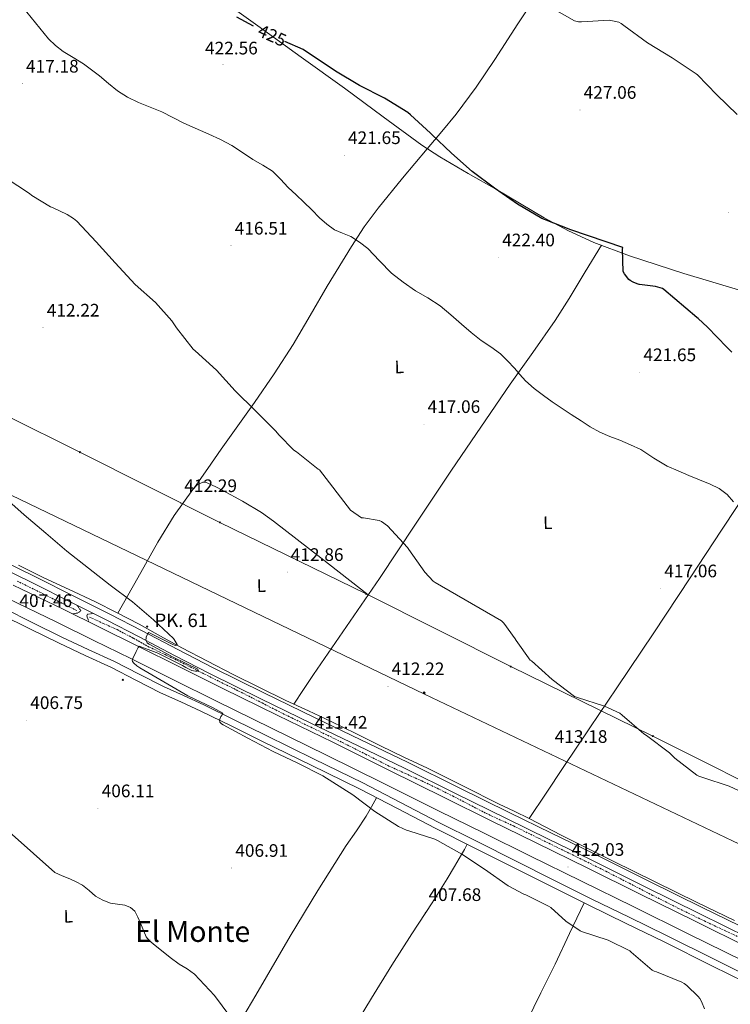
# Model space of a CAD drawing. Units: metres. Extents: x 579687 to 584176, y 4693794 to 4696816.
# Drawn here: x 581539 to 581932, y 4695088 to 4695632 of the extents above; entities that cross this region are included whole.
import ezdxf
from ezdxf.enums import TextEntityAlignment as Align

# ---------------------------------------------------------------- set-up
doc = ezdxf.new("R2010")
doc.units = ezdxf.units.M
doc.header["$MEASUREMENT"] = 0
doc.linetypes.add('TRAZOS', pattern=[0.75, 0.5, -0.25])
doc.linetypes.add('TRAZOSX2', pattern=[1.5, 1, -0.5])
for name, color, linetype, lineweight in [('Carátula', 7, 'Continuous', 5), ('Level 11', 142, 'TRAZOSX2', 13), ('Level 13', 5, 'Continuous', 0), ('Level 21', 19, 'Continuous', 0), ('Level 32', 19, 'Continuous', 0), ('Level 34', 2, 'Continuous', 0), ('Level 36', 19, 'Continuous', 40), ('Level 37', 92, 'Continuous', 0), ('Level 4', 36, 'Continuous', 30), ('Level 41', 19, 'Continuous', 0), ('Level 44', 19, 'Continuous', 0), ('Level 45', 19, 'Continuous', 0), ('Level 5', 36, 'Continuous', 0), ('Level 54', 13, 'Continuous', 0), ('Level 7', 1, 'Continuous', 0)]:
    doc.layers.add(name, color=color, linetype=linetype, lineweight=lineweight)
doc.styles.add('Arial', font='ARIAL.TTF', dxfattribs={"height": 0.2})

# ---------------------------------------------------------------- blocks, each defined once
blk = doc.blocks.new('5PATER')
at = {"layer": 'Carátula', "linetype": 'Continuous', "lineweight": 5}
h = blk.add_hatch(color=250, dxfattribs=at)
edge = h.paths.add_edge_path()
edge.add_ellipse((0, 0), major_axis=(-1.33, -1.34), ratio=0.999422, start_angle=0, end_angle=360)
blk = doc.blocks.new('5GASO')
at = {"layer": 'Carátula', "linetype": 'Continuous', "lineweight": 5}
for color, points in [(33, [(0, -5.1), (-5.1, 0), (0, 5.1), (0.2, 2.5), (-0.3, 2.4), (-0.8, 2.2), (-1.2, 1.8), (-1.5, 1.3), (-1.7, 0.7), (-1.7, 0), (-1.7, -0.8), (-1.5, -1.4), (-1.2, -1.9), (-0.8, -2.3), (-0.3, -2.5), (0.3, -2.6)]), (250, [(0.3, -2.6), (-0.3, -2.5), (-0.8, -2.3), (-1.2, -1.9), (-1.5, -1.4), (-1.7, -0.8), (-1.7, 0), (-1.7, 0.7), (-1.5, 1.3), (-1.2, 1.8), (-0.8, 2.2), (-0.3, 2.4), (0.2, 2.5), (0.6, 2.5), (0.9, 2.4), (1.1, 2.3), (1.4, 2.1), (1.6, 1.9), (1.7, 1.6), (1.8, 1.3), (1.9, 1), (1.2, 0.8), (1, 1.2), (0.8, 1.4), (0.5, 1.6), (0.2, 1.6), (0, 1.6), (-0.3, 1.5), (-0.5, 1.4), (-0.7, 1.2), (-0.8, 1), (-0.9, 0.7), (-1, 0.4), (-1, 0), (-1, -0.4), (-0.9, -0.8), (-0.8, -1.1), (-0.6, -1.4), (-0.4, -1.5), (-0.2, -1.7), (0, -1.7), (0.2, -1.8), (0.5, -1.7), (0.8, -1.6), (1, -1.5), (1.3, -1.3), (1.3, -0.7), (0.2, -0.7), (0.2, 0.1), (2, 0.1), (2, -1.8), (1.7, -2.1), (1.3, -2.4), (0.8, -2.5)]), (33, [(0, -5.1), (0.3, -2.6), (0.8, -2.5), (1.3, -2.4), (1.7, -2.1), (2, -1.8), (2, 0.1), (0.2, 0.1), (0.2, -0.7), (1.3, -0.7), (1.3, -1.3), (1, -1.5), (0.8, -1.6), (0.5, -1.7), (0.2, -1.8), (0, -1.7), (-0.2, -1.7), (-0.4, -1.5), (-0.6, -1.4), (-0.8, -1.1), (-0.9, -0.8), (-1, -0.4), (-1, 0), (-1, 0.4), (-0.9, 0.7), (-0.8, 1), (-0.7, 1.2), (-0.5, 1.4), (-0.3, 1.5), (0, 1.6), (0.2, 1.6), (0.5, 1.6), (0.8, 1.4), (1, 1.2), (1.2, 0.8), (1.9, 1), (1.8, 1.3), (1.7, 1.6), (1.6, 1.9), (1.4, 2.1), (1.1, 2.3), (0.9, 2.4), (0.6, 2.5), (0.2, 2.5), (0, 5.1), (5.1, 0)])]:
    blk.add_hatch(color=color, dxfattribs=at).paths.add_polyline_path(points)
at = {"layer": 'Carátula', "color": 250, "linetype": 'Continuous', "lineweight": 5}
blk.add_3dface([(0, -5.1), (5.1, 0), (0, 5.1), (-5.1, 0)], dxfattribs=at)
blk = doc.blocks.new('5HITCA')
at = {"layer": 'Carátula', "linetype": 'Continuous', "lineweight": 5}
h = blk.add_hatch(color=1, dxfattribs=at)
edge = h.paths.add_edge_path()
edge.add_arc((0, 0), 3.1, 0.0011, 360.0011)
at = {"layer": 'Carátula', "color": 250, "linetype": 'Continuous', "lineweight": 5}
blk.add_circle((0, 0, 0), 3.1, dxfattribs=at)
blk = doc.blocks.new('5PELE')
at = {"layer": 'Carátula', "linetype": 'Continuous', "lineweight": 5}
h = blk.add_hatch(color=9, dxfattribs=at)
edge = h.paths.add_edge_path()
edge.add_arc((0, 0), 2.85, 359.999, 719.999)
at = {"layer": 'Carátula', "color": 252, "linetype": 'Continuous', "lineweight": 5}
blk.add_circle((0, 0, 0), 2.85, dxfattribs=at)

msp = doc.modelspace()

# ---------------------------------------------------------------- linework, layer by layer
at = {"layer": 'Level 11', "color": 142, "linetype": 'TRAZOSX2', "lineweight": 13}
for points in [[(581537.69, 4695321.63, 408.29), (581550.18, 4695315.46, 408.27), (581560.45, 4695310.37, 408.39), (581570.73, 4695305.28, 408.52)], [(581577.67, 4695301.67, 408.33), (581585.32, 4695298.21, 408.67), (581592.97, 4695294.75, 409), (581601.96, 4695289.98, 409.38), (581610.88, 4695285.06, 409.67), (581619.47, 4695280.96, 409.85), (581628.04, 4695276.83, 409.99), (581638.68, 4695271.49, 410.15), (581649.32, 4695266.15, 410.31), (581657.46, 4695262.11, 410.46), (581665.6, 4695258.08, 410.6), (581673.12, 4695254.19, 410.73), (581680.64, 4695250.31, 410.86), (581689.55, 4695245.92, 410.99), (581698.47, 4695241.57, 411.08), (581707.99, 4695236.96, 411.09), (581717.51, 4695232.35, 411.08), (581730.37, 4695225.84, 411.16), (581743.24, 4695219.33, 411.21), (581752.33, 4695215.18, 411.2), (581761.44, 4695211.07, 411.18), (581769.93, 4695206.99, 411.16), (581778.37, 4695202.82, 411.18), (581787.74, 4695197.93, 411.29), (581797.12, 4695193.09, 411.43), (581804.63, 4695189.63, 411.52), (581812.13, 4695186.18, 411.59), (581826.31, 4695179.24, 411.68), (581840.48, 4695172.29, 411.75), (581851.8, 4695166.73, 411.87), (581863.11, 4695161.15, 411.98), (581876.18, 4695154.46, 411.93), (581889.22, 4695147.71, 411.88), (581903.38, 4695140.58, 411.98), (581917.64, 4695133.63, 412.07), (581929.52, 4695128.06, 412.15), (581941.41, 4695122.5, 412.23)]]:
    msp.add_polyline3d(points, dxfattribs=at)
at = {"layer": 'Level 13', "color": 5, "linetype": 'Continuous', "lineweight": 0, "ltscale": 0.5}
msp.add_polyline3d([(581934.28, 4695133.89, 412.36), (581913.6, 4695143.84, 412.14), (581890.42, 4695155.24, 412.18), (581867.27, 4695166.69, 412.27), (581852.89, 4695173.84, 412.27), (581838.53, 4695181.02, 412.27), (581829.67, 4695185.64, 412.25), (581820.8, 4695190.24, 412.2), (581812.52, 4695194.28, 412.04), (581804.23, 4695198.3, 411.88), (581784.4, 4695208.21, 411.79), (581764.55, 4695218.08, 411.69), (581751.56, 4695224.3, 411.63), (581738.56, 4695230.5, 411.56), (581724.93, 4695237.25, 411.48), (581711.3, 4695244, 411.37), (581698.76, 4695249.79, 411.24), (581686.21, 4695255.59, 411.11), (581671.68, 4695262.71, 411), (581657.22, 4695269.99, 410.86), (581642.98, 4695277.29, 410.62), (581628.8, 4695284.71, 410.35), (581616.96, 4695291.19, 410.17), (581605.13, 4695297.7, 409.96), (581592.96, 4695304.08, 409.62), (581580.68, 4695310.24, 409.26), (581566.54, 4695316.87, 408.84), (581552.39, 4695323.49, 408.49), (581538.48, 4695330.48, 408.35)], dxfattribs=at)
at = {"layer": 'Level 21', "color": 19, "linetype": 'Continuous', "lineweight": 0}
for points in [[(581520.72, 4695333.02, 408.39), (581545.02, 4695321.13, 408.74), (581569.22, 4695309.07, 409.16), (581587.19, 4695299.95, 409.55), (581605.12, 4695290.76, 409.96), (581624.77, 4695280.54, 410.38), (581644.47, 4695270.36, 410.76), (581672.39, 4695256.49, 411.14), (581700.41, 4695242.87, 411.43), (581726.19, 4695230.51, 411.69), (581751.91, 4695218.11, 411.91), (581780.03, 4695204.19, 412.01), (581808.16, 4695190.24, 412.07), (581831.45, 4695178.9, 412.34), (581854.72, 4695167.55, 412.62), (581884.87, 4695152.53, 412.44), (581915.07, 4695137.54, 412.3), (581942.1, 4695124.39, 412.66)], [(581522.34, 4695336.35, 408.39), (581546.66, 4695324.45, 408.74), (581570.89, 4695312.39, 409.16), (581588.87, 4695303.25, 409.55), (581606.82, 4695294.05, 409.96), (581626.47, 4695283.83, 410.38), (581646.15, 4695273.67, 410.76), (581674.02, 4695259.81, 411.14), (581702.02, 4695246.21, 411.43), (581727.79, 4695233.85, 411.69), (581753.54, 4695221.44, 411.91), (581781.67, 4695207.51, 412.01), (581809.8, 4695193.57, 412.07), (581833.08, 4695182.23, 412.34), (581856.36, 4695170.88, 412.62), (581886.52, 4695155.85, 412.44), (581916.71, 4695140.86, 412.3), (581943.72, 4695127.72, 412.66)], [(581530.36, 4695306.56, 407.37), (581546.44, 4695298.57, 407.62), (581562.48, 4695290.61, 407.88), (581576.9, 4695283.86, 408.29), (581591.45, 4695277.13, 408.75), (581605.1, 4695270.15, 408.99), (581618.61, 4695263.25, 409.23), (581629.7, 4695258.24, 409.53), (581640.89, 4695253.12, 409.77), (581657.98, 4695244.73, 409.91), (581675.02, 4695236.36, 410.06), (581701.86, 4695223.19, 410.28), (581728.75, 4695210, 410.51), (581749.69, 4695199.14, 410.6), (581770.53, 4695188.23, 410.63), (581792.02, 4695177.5, 410.64), (581813.54, 4695166.74, 410.67), (581834.5, 4695156.24, 410.76), (581855.44, 4695145.76, 410.86), (581876.02, 4695135.65, 410.92), (581896.65, 4695125.6, 410.99), (581923.8, 4695112.08, 411.09), (581950.96, 4695098.7, 411.31)], [(581528.68, 4695303.17, 407.37), (581544.76, 4695295.19, 407.62), (581560.84, 4695287.2, 407.88), (581575.3, 4695280.43, 408.29), (581589.8, 4695273.73, 408.75), (581603.38, 4695266.78, 408.99), (581616.96, 4695259.84, 409.23), (581628.13, 4695254.79, 409.53), (581639.27, 4695249.7, 409.77), (581656.31, 4695241.33, 409.91), (581673.35, 4695232.96, 410.06), (581700.2, 4695219.8, 410.28), (581727.04, 4695206.63, 410.51), (581747.94, 4695195.78, 410.6), (581768.8, 4695184.87, 410.63), (581790.32, 4695174.11, 410.64), (581811.84, 4695163.36, 410.67), (581832.8, 4695152.86, 410.76), (581853.76, 4695142.37, 410.86), (581874.36, 4695132.26, 410.92), (581894.98, 4695122.21, 410.99), (581922.12, 4695108.69, 411.09), (581949.32, 4695095.3, 411.31)]]:
    msp.add_polyline3d(points, dxfattribs=at)
at = {"layer": 'Level 21', "color": 19, "linetype": 'Continuous', "lineweight": 13}
for points in [[(581535.57, 4695319.34, 408.7), (581563.1, 4695306, 409.16), (581583.58, 4695295.93, 409.6), (581604.04, 4695285.82, 410.06), (581627.76, 4695274, 410.5), (581651.45, 4695262.21, 410.83), (581681.78, 4695247.33, 411.1), (581712.15, 4695232.45, 411.37), (581743.15, 4695217.07, 411.66), (581774.13, 4695201.73, 411.95), (581799.42, 4695189.28, 411.93), (581824.72, 4695176.83, 411.88), (581853.29, 4695162.77, 412.06), (581881.87, 4695148.71, 412.23), (581912.24, 4695133.71, 412.42), (581942.6, 4695118.68, 412.62)], [(581532.12, 4695312.22, 408.7), (581559.62, 4695298.88, 409.16), (581580.08, 4695288.83, 409.6), (581600.52, 4695278.72, 410.06), (581624.23, 4695266.91, 410.5), (581647.94, 4695255.11, 410.83), (581678.29, 4695240.22, 411.1), (581708.64, 4695225.35, 411.37), (581739.63, 4695209.97, 411.66), (581770.63, 4695194.63, 411.95), (581795.92, 4695182.18, 411.93), (581821.22, 4695169.73, 411.88), (581849.8, 4695155.66, 412.06), (581878.37, 4695141.6, 412.23), (581908.73, 4695126.61, 412.42), (581939.08, 4695111.58, 412.62)]]:
    msp.add_polyline3d(points, dxfattribs=at)
at = {"layer": 'Level 21', "color": 1, "linetype": 'TRAZOS', "lineweight": 0}
for points in [[(581568.33, 4695303.43, 409.27), (581571.33, 4695303.97, 409.13), (581572.93, 4695305.22, 409.26), (581570.79, 4695308.28, 409.2)], [(581579.77, 4695303.72, 409.39), (581576.61, 4695303.23, 409.61), (581576.17, 4695302.31, 409.55), (581577.43, 4695298.95, 409.47)]]:
    msp.add_polyline3d(points, dxfattribs=at)
at = {"layer": 'Level 32', "color": 6, "linetype": 'Continuous', "lineweight": 0, "ltscale": 0.5}
msp.add_polyline3d([(580772, 4695788.93, 399.68), (580847.72, 4695751.88, 400.33), (580927.5, 4695712.45, 402.02), (581007.95, 4695672.48, 403.2), (581089.45, 4695632.45, 404.3), (581166.5, 4695593.35, 405.36), (581249.7, 4695552.9, 405.12), (581327.91, 4695514.69, 406.69), (581408.26, 4695474.5, 407.77), (581490.79, 4695433.54, 410.1), (581572.39, 4695392.9, 411.27), (581649.83, 4695354.05, 412.49), (581730.73, 4695314.53, 412.92), (581810.56, 4695274.34, 414.44), (581889.16, 4695235.9, 415.06), (581968.55, 4695196, 415.3)], dxfattribs=at)
at = {"layer": 'Level 34', "color": 19, "linetype": 'Continuous', "lineweight": 13, "ltscale": 0.5}
msp.add_polyline3d([(580568.25, 4695833.45, 393.95), (580793.17, 4695726.13, 397.59), (580869.63, 4695688.22, 399.45), (580910.64, 4695668.43, 400.12), (581172.95, 4695541.9, 404.45), (581450.04, 4695409.75, 408.39), (581762.93, 4695259.1, 412.54), (581933.19, 4695177.94, 413.08), (582189.89, 4695057.05, 415.23), (582159.95, 4694954.54, 411.87), (582180.12, 4694915.32, 410.95), (582276.18, 4694867.65, 411.37), (582559.81, 4694663.63, 409.36), (582754.28, 4694520.26, 408.59), (582768.72, 4694507.31, 408.46), (582973.18, 4694331.71, 401.29), (583089.06, 4694227.45, 396.1)], dxfattribs=at)
at = {"layer": 'Level 36', "color": 92, "linetype": 'Continuous', "lineweight": 0}
for points in [[(581635.76, 4695373.31, 413.06), (581643.1, 4695383.95, 413.46), (581650.44, 4695394.59, 413.87), (581659.68, 4695407.48, 414.45), (581669, 4695420.32, 415.08), (581679.84, 4695436.24, 415.55), (581690.25, 4695452.45, 416.17), (581699.74, 4695468.57, 417.21), (581709.13, 4695484.77, 418.35), (581722.51, 4695506.72, 419.9), (581729.58, 4695517.44, 420.69), (581737.22, 4695527.77, 421.48), (581750.73, 4695544.35, 422.86), (581764.42, 4695560.73, 424.3), (581772.49, 4695570.23, 425.27), (581780.49, 4695579.81, 426.22), (581791.48, 4695594.72, 426.99), (581801.74, 4695610.14, 427.69), (581814.56, 4695629.7, 429.01), (581827.4, 4695649.24, 430.31)], [(581936.46, 4695482.65, 427.05), (581906.25, 4695491.74, 426.14), (581876.25, 4695501.48, 425.1), (581856.52, 4695508.89, 424.62), (581842.58, 4695515.27, 424.52), (581829.12, 4695522.56, 424.6), (581802.7, 4695538.14, 424.68), (581786.98, 4695547.02, 424.51), (581771.43, 4695556.15, 424.34), (581761.42, 4695562.78, 424.23), (581740.04, 4695578.42, 423.96), (581718.73, 4695594.14, 423.79), (581694.76, 4695611.42, 424), (581670.79, 4695628.7, 424.36), (581649.58, 4695644, 424.59)], [(581860.7, 4695507.32, 424.72), (581851.82, 4695492.59, 423.32), (581842.95, 4695477.85, 421.93), (581835.19, 4695465.75, 420.99), (581822.75, 4695448.08, 420.12), (581810.25, 4695430.43, 419.37), (581794.06, 4695406.73, 418.22), (581777.93, 4695383.01, 417.07), (581757.98, 4695353.06, 415.07), (581738.05, 4695323.1, 413.03), (581719.76, 4695296.49, 412.69), (581701.51, 4695269.86, 412.2), (581696.04, 4695261.71, 411.68), (581690.58, 4695253.57, 411.16)], [(581820.74, 4695190.27, 412.2), (581830.12, 4695204.37, 412.87), (581839.49, 4695218.46, 413.55), (581854.39, 4695240.49, 414.53), (581869.32, 4695262.49, 415.47), (581889.63, 4695292.93, 416.75), (581909.83, 4695323.42, 418.03), (581927.14, 4695349.72, 419.33), (581944.45, 4695376.03, 421.03), (581963.34, 4695405.43, 423.2), (581982.92, 4695434.33, 425.39), (581992.59, 4695447.56, 426.42), (582002.26, 4695460.79, 427.45)], [(581731.84, 4695314.07, 412.92), (581705.67, 4695334.43, 413.01), (581679.49, 4695354.78, 413.1), (581672.82, 4695359.51, 413.12), (581662.26, 4695365.78, 413.14), (581651.46, 4695371.74, 413.16), (581647.47, 4695373.78, 413.13), (581643.4, 4695375.65, 413.1), (581641.87, 4695376.23, 413.1), (581640.33, 4695376.35, 413.1), (581637.27, 4695374.88, 413.09), (581634.76, 4695372.26, 413.03), (581624.6, 4695357.9, 412.27), (581615.56, 4695343.14, 411.43), (581604.5, 4695323.48, 410.53), (581593.44, 4695303.83, 409.64)], [(581650.44, 4695060.16, 404.49), (581669.64, 4695092.67, 405.14), (581688.71, 4695125.25, 405.96), (581703.98, 4695150.4, 406.95), (581719.52, 4695175.36, 408.23), (581725.25, 4695183.42, 408.65), (581730.72, 4695191.62, 409.35), (581733.52, 4695196.72, 409.95), (581736.31, 4695201.82, 410.55)], [(581722.47, 4695072.67, 406.15), (581733.62, 4695090.92, 406.57), (581744.8, 4695109.15, 406.95), (581755.93, 4695126.44, 407.47), (581767.08, 4695143.75, 408.07), (581775.47, 4695157.01, 408.26), (581779.54, 4695163.68, 408.62), (581783.4, 4695170.4, 409.55), (581784.95, 4695173.21, 410.09), (581786.5, 4695176.03, 410.64)], [(581851.24, 4695143.63, 410.85), (581843.17, 4695126.73, 409.54), (581835.11, 4695109.83, 408.23), (581827.32, 4695093.87, 407.71), (581819.4, 4695077.95, 407.69)]]:
    msp.add_polyline3d(points, dxfattribs=at)
at = {"layer": 'Level 4', "color": 36, "linetype": 'Continuous', "lineweight": 30}
for points in [[(581668.4, 4695628.41, 425.01), (581659.1, 4695633.4, 425.01)], [(581873.43, 4695491.45, 425.01), (581872.7, 4695492.74, 425.01), (581872.38, 4695505.11, 425.01), (581872.48, 4695506.05, 425.01), (581843.85, 4695515.79, 425.01), (581829.27, 4695521.57, 425.01), (581827.75, 4695522.14, 425.01), (581814.28, 4695530.04, 425.01), (581801.62, 4695538.93, 425.01), (581789.26, 4695548.06, 425.01), (581777.75, 4695558.29, 425.01), (581766.96, 4695568.57, 425.01), (581766.28, 4695569.41, 425.01), (581755.14, 4695579.55, 425.01), (581753.67, 4695580.81, 425.01), (581740.72, 4695588.63, 425.01), (581726.94, 4695595.75, 425.01), (581713.78, 4695603.57, 425.01), (581695.77, 4695615.51, 425.01), (581685.73, 4695620.11, 425.01)], [(581932.86, 4695448.29, 425.01), (581930.08, 4695450.99, 425.01), (581919.3, 4695462.11, 425.01), (581914.24, 4695466.88, 425.01), (581913.5, 4695467.38, 425.01), (581895.31, 4695482.82, 425.01), (581894.46, 4695483.43, 425.01), (581890.63, 4695484.5, 425.01), (581881.77, 4695485.63, 425.01), (581881.51, 4695485.67, 425.01), (581880.51, 4695485.91, 425.01), (581878.26, 4695486.84, 425.01), (581876.59, 4695487.8, 425.01), (581875.92, 4695488.31, 425.01), (581873.43, 4695491.45, 425.01)]]:
    msp.add_polyline3d(points, dxfattribs=at)
at = {"layer": 'Level 5', "color": 36, "linetype": 'Continuous', "lineweight": 0}
for points in [[(581540.61, 4695639.15, 420.01), (581547.81, 4695630.38, 420.01), (581555.02, 4695621.57, 420.01), (581558.84, 4695617.85, 420.01), (581563.05, 4695614.57, 420.01), (581568.68, 4695611.13, 420.01), (581574.29, 4695607.68, 420.01), (581578.78, 4695604.43, 420.01), (581583.2, 4695601.09, 420.01), (581588.13, 4695596.86, 420.01), (581593.13, 4695592.68, 420.01), (581598.77, 4695589.16, 420.01), (581604.76, 4695586.27, 420.01), (581611.26, 4695583.75, 420.01), (581617.72, 4695581.17, 420.01), (581623.78, 4695577.99, 420.01), (581629.85, 4695574.85, 420.01), (581643.62, 4695568.83, 420.01), (581650.1, 4695565.82, 420.01), (581656.43, 4695562.52, 420.01), (581662.25, 4695558.69, 420.01), (581667.95, 4695554.7, 420.01), (581673.49, 4695551.59, 420.01), (581678.87, 4695548.22, 420.01), (581683.27, 4695543.84, 420.01), (581687.49, 4695539.28, 420.01), (581691.9, 4695535.24, 420.01), (581696.29, 4695531.18, 420.01), (581700.63, 4695526.87, 420.01), (581704.95, 4695522.53, 420.01), (581708.93, 4695519.04, 420.01), (581713.23, 4695515.93, 420.01), (581717.66, 4695514, 420.01), (581722.16, 4695512.19, 420.01), (581727.04, 4695509.1, 420.01), (581731.59, 4695505.56, 420.01), (581738.05, 4695498.67, 420.01), (581744.6, 4695491.92, 420.01), (581751.13, 4695486.91, 420.01), (581757.88, 4695482.22, 420.01), (581764.79, 4695478.19, 420.01), (581771.5, 4695473.88, 420.01), (581777.46, 4695468.8, 420.01), (581783.37, 4695463.65, 420.01), (581788.8, 4695459.17, 420.01), (581794.26, 4695454.73, 420.01), (581799.65, 4695451.07, 420.01), (581804.92, 4695447.25, 420.01), (581808.84, 4695443.36, 420.01), (581812.58, 4695439.29, 420.01), (581815.61, 4695435.8, 420.01), (581818.7, 4695432.35, 420.01), (581823.48, 4695428.04, 420.01), (581828.62, 4695424.17, 420.01), (581833.52, 4695420.75, 420.01), (581838.47, 4695417.39, 420.01), (581843.98, 4695413.77, 420.01), (581849.51, 4695410.17, 420.01), (581854.58, 4695406.91, 420.01), (581859.82, 4695403.93, 420.01), (581865.29, 4695401.64, 420.01), (581870.85, 4695399.55, 420.01), (581876.72, 4695397.02, 420.01), (581882.53, 4695394.36, 420.01), (581889.78, 4695389.66, 420.01), (581897.1, 4695385.11, 420.01), (581903.1, 4695382.55, 420.01), (581909.12, 4695380.02, 420.01), (581915.01, 4695377.58, 420.01), (581920.9, 4695375.13, 420.01), (581925.83, 4695372.76, 420.01), (581930.28, 4695369.56, 420.01), (581933.83, 4695365.37, 420.01)], [(581935.71, 4695579.63, 430.01), (581924.62, 4695590.48, 430.01), (581913.77, 4695601.58, 430.01), (581913.16, 4695602.11, 430.01), (581899.76, 4695610.91, 430.01), (581886.12, 4695619.27, 430.01), (581873.09, 4695628.86, 430.01), (581871.65, 4695629.91, 430.01), (581870.32, 4695630.63, 430.01), (581866, 4695631.7, 430.01), (581865.19, 4695631.79, 430.01), (581849.77, 4695630.83, 430.01), (581848, 4695630.85, 430.01), (581845.89, 4695631.54, 430.01), (581832.19, 4695639.14, 430.01)], [(581531.68, 4695544.36, 415.01), (581544.46, 4695535.93, 415.01), (581545.75, 4695534.89, 415.01), (581556.2, 4695528.57, 415.01), (581557.31, 4695528.21, 415.01), (581565.34, 4695524.43, 415.01), (581568.87, 4695522.18, 415.01), (581570.72, 4695520.61, 415.01), (581581.43, 4695509.24, 415.01), (581591.91, 4695497.61, 415.01), (581602.96, 4695485.55, 415.01), (581614.27, 4695475.64, 415.01), (581623.31, 4695465.46, 415.01), (581625.88, 4695461.73, 415.01), (581635.09, 4695449.83, 415.01), (581636.08, 4695449.01, 415.01), (581647.86, 4695438.22, 415.01), (581658.18, 4695426.82, 415.01), (581669.34, 4695415.91, 415.01), (581680.76, 4695404.51, 415.01), (581682.37, 4695402.41, 415.01), (581690.65, 4695394, 415.01), (581692.06, 4695393, 415.01), (581704.21, 4695383.53, 415.01), (581704.95, 4695383.14, 415.01), (581721.98, 4695360.91, 415.01), (581728.03, 4695356.59, 415.01), (581729.11, 4695356.55, 415.01), (581737.9, 4695355.13, 415.01), (581739.06, 4695354.52, 415.01), (581742.4, 4695352.17, 415.01), (581753.49, 4695340.21, 415.01), (581754.18, 4695339.06, 415.01), (581763.14, 4695326.61, 415.01), (581767.79, 4695321.61, 415.01), (581768.86, 4695320.77, 415.01), (581805.42, 4695299.57, 415.01), (581806.7, 4695298.25, 415.01), (581813.13, 4695289.59, 415.01), (581813.59, 4695288.73, 415.01), (581821.34, 4695277.93, 415.01), (581822.02, 4695277.41, 415.01), (581833.57, 4695267.2, 415.01), (581845.9, 4695257.81, 415.01), (581847.44, 4695257.28, 415.01), (581862.52, 4695252.43, 415.01), (581870.97, 4695248.49, 415.01), (581872.18, 4695247.43, 415.01), (581884.21, 4695237.16, 415.01), (581885.61, 4695236.25, 415.01), (581898.39, 4695226.57, 415.01), (581901.33, 4695223.64, 415.01), (581913.4, 4695214.33, 415.01), (581914.54, 4695213.79, 415.01), (581916.8, 4695213.06, 415.01), (581931.32, 4695208.21, 415.01), (581946.16, 4695201.33, 415.01)], [(581529.73, 4695368.73, 410.01), (581541.59, 4695358.29, 410.01), (581553.59, 4695348.14, 410.01), (581565.17, 4695338.06, 410.01), (581577.2, 4695328.82, 410.01), (581589.07, 4695319.33, 410.01), (581601.38, 4695310.18, 410.01), (581613.01, 4695300.09, 410.01), (581624.18, 4695289.9, 410.01), (581624.57, 4695289.38, 410.01), (581626.14, 4695286.61, 410.01), (581626.14, 4695286.37, 410.01), (581625.34, 4695286.06, 410.01), (581624.64, 4695286.2, 410.01), (581623.79, 4695286.58, 410.01), (581610.53, 4695293.24, 410.01), (581609.97, 4695292.66, 410.01), (581609.52, 4695291.87, 410.01), (581608.98, 4695290.54, 410.01), (581608.94, 4695290.22, 410.01), (581608.89, 4695288.9, 410.01), (581609.14, 4695288.14, 410.01), (581609.6, 4695287.44, 410.01), (581609.76, 4695287.3, 410.01), (581610.62, 4695286.7, 410.01), (581624.03, 4695279.45, 410.01), (581637.54, 4695272.86, 410.01), (581637.6, 4695272.79, 410.01), (581637.77, 4695272.25, 410.01), (581637.08, 4695271.86, 410.01), (581636.28, 4695271.85, 410.01), (581635.14, 4695271.98, 410.01), (581634.3, 4695272.24, 410.01), (581630.92, 4695273.78, 410.01), (581629.18, 4695274.85, 410.01), (581615.55, 4695281.73, 410.01), (581614.56, 4695282.06, 410.01), (581605.07, 4695285.54, 410.01), (581604.62, 4695284.8, 410.01), (581603.46, 4695282.67, 410.01), (581601.7, 4695278.78, 410.01), (581601.3, 4695277.46, 410.01), (581601.46, 4695277.11, 410.01), (581602.2, 4695276.25, 410.01), (581603.87, 4695274.76, 410.01), (581605.6, 4695273.6, 410.01), (581618.79, 4695265.86, 410.01), (581632.06, 4695258.17, 410.01), (581645.76, 4695251.62, 410.01), (581651.41, 4695248.52, 410.01), (581651.05, 4695247.7, 410.01), (581650.56, 4695246.99, 410.01), (581650.38, 4695246.7, 410.01), (581649.71, 4695245.25, 410.01), (581649.66, 4695244.72, 410.01), (581649.73, 4695243.52, 410.01), (581649.85, 4695243.33, 410.01), (581650.7, 4695242.62, 410.01), (581651.58, 4695242.11, 410.01), (581665.28, 4695234.78, 410.01), (581679.24, 4695227.41, 410.01), (581692.82, 4695220.95, 410.01), (581706.78, 4695213.85, 410.01), (581723.27, 4695203.44, 410.01), (581735.45, 4695194.25, 410.01), (581748.51, 4695185.93, 410.01), (581753.29, 4695183.74, 410.01), (581754.24, 4695183.5, 410.01), (581768.69, 4695178.85, 410.01), (581770.05, 4695178.12, 410.01), (581783.49, 4695170.51, 410.01), (581796.11, 4695162.3, 410.01), (581809.08, 4695153.06, 410.01), (581817.75, 4695148.41, 410.01), (581818.95, 4695148, 410.01), (581831.45, 4695141.88, 410.01), (581832.67, 4695141.03, 410.01), (581841.12, 4695133.45, 410.01), (581848.96, 4695128.15, 410.01), (581849.77, 4695127.86, 410.01), (581864.46, 4695122.98, 410.01), (581876.48, 4695117.1, 410.01), (581877.24, 4695116.47, 410.01), (581888.87, 4695106.39, 410.01), (581889.97, 4695105.82, 410.01), (581891.11, 4695105.44, 410.01), (581905.19, 4695099.85, 410.01), (581906.49, 4695099.14, 410.01), (581907.21, 4695098.44, 410.01), (581907.96, 4695097.89, 410.01), (581914.27, 4695091.83, 410.01), (581915.07, 4695090.77, 410.01), (581916, 4695089.13, 410.01), (581917.71, 4695085.01, 410.01)], [(581521.3, 4695193.41, 405.01), (581558.46, 4695160.5, 405.01), (581562.6, 4695158.63, 405.01), (581566.77, 4695156.89, 405.01), (581570.34, 4695155.19, 405.01), (581573.86, 4695153.39, 405.01), (581577.48, 4695150.49, 405.01), (581581.01, 4695147.41, 405.01), (581585.04, 4695145.17, 405.01), (581589.3, 4695143.46, 405.01), (581593.24, 4695142.87, 405.01), (581597.22, 4695142.32, 405.01), (581600.41, 4695141.15, 405.01), (581602.77, 4695139.02, 405.01), (581604.38, 4695135.75, 405.01), (581605.97, 4695132.49, 405.01), (581609.06, 4695124.87, 405.01), (581610.73, 4695122.77, 405.01), (581614.08, 4695120.02, 405.01), (581617.5, 4695117.39, 405.01)], [(581617.5, 4695117.39, 405.01), (581622.36, 4695113.52, 405.01), (581627.22, 4695109.66, 405.01), (581631.66, 4695107.11, 405.01), (581635.83, 4695104.28, 405.01), (581641.29, 4695098.31, 405.01), (581646.76, 4695092.35, 405.01), (581659.5, 4695075.21, 405.01)]]:
    msp.add_polyline3d(points, dxfattribs=at)
at = {"layer": 'Level 54', "linetype": 'Continuous', "lineweight": 0}
for points in [[(581942.1, 4695124.39, 412.66), (581915.07, 4695137.54, 412.3), (581884.87, 4695152.53, 412.44), (581854.72, 4695167.55, 412.62), (581831.45, 4695178.9, 412.34), (581808.16, 4695190.24, 412.07), (581780.03, 4695204.19, 412.01), (581751.91, 4695218.11, 411.91), (581726.19, 4695230.51, 411.69), (581700.41, 4695242.87, 411.43), (581672.39, 4695256.49, 411.14), (581644.47, 4695270.36, 410.76), (581624.77, 4695280.54, 410.38), (581605.12, 4695290.76, 409.96), (581587.19, 4695299.95, 409.55), (581569.22, 4695309.07, 409.16), (581545.02, 4695321.13, 408.74), (581520.72, 4695333.02, 408.39)], [(581522.34, 4695336.35, 408.39), (581546.66, 4695324.45, 408.74), (581570.89, 4695312.39, 409.16), (581588.87, 4695303.25, 409.55), (581606.82, 4695294.05, 409.96), (581626.47, 4695283.83, 410.38), (581646.15, 4695273.67, 410.76), (581674.02, 4695259.81, 411.14), (581702.02, 4695246.21, 411.43), (581727.79, 4695233.85, 411.69), (581753.54, 4695221.44, 411.91), (581781.67, 4695207.51, 412.01), (581809.8, 4695193.57, 412.07), (581833.08, 4695182.23, 412.34), (581856.36, 4695170.88, 412.62), (581886.52, 4695155.85, 412.44), (581916.71, 4695140.86, 412.3), (581943.72, 4695127.72, 412.66)]]:
    msp.add_polyline3d(points, dxfattribs=at)
at = {"layer": 'Level 54', "color": 13, "linetype": 'Continuous', "lineweight": 0}
for points in [[(581535.57, 4695319.34, 408.7), (581563.1, 4695306, 409.16), (581583.58, 4695295.93, 409.6), (581604.04, 4695285.82, 410.06), (581627.76, 4695274, 410.5), (581651.45, 4695262.21, 410.83), (581681.78, 4695247.33, 411.1), (581712.15, 4695232.45, 411.37), (581743.15, 4695217.07, 411.66), (581774.13, 4695201.73, 411.95), (581799.42, 4695189.28, 411.93), (581824.72, 4695176.83, 411.88), (581853.29, 4695162.77, 412.06), (581881.87, 4695148.71, 412.23), (581912.24, 4695133.71, 412.42), (581942.6, 4695118.68, 412.62)], [(581939.08, 4695111.58, 412.62), (581908.73, 4695126.61, 412.42), (581878.37, 4695141.6, 412.23), (581849.8, 4695155.66, 412.06), (581821.22, 4695169.73, 411.88), (581795.92, 4695182.18, 411.93), (581770.63, 4695194.63, 411.95), (581739.63, 4695209.97, 411.66), (581708.64, 4695225.35, 411.37), (581678.29, 4695240.22, 411.1), (581647.94, 4695255.11, 410.83), (581624.23, 4695266.91, 410.5), (581600.52, 4695278.72, 410.06), (581580.08, 4695288.83, 409.6), (581559.62, 4695298.88, 409.16), (581532.12, 4695312.22, 408.7)]]:
    msp.add_polyline3d(points, dxfattribs=at)
at = {"layer": 'Level 54', "color": 252, "linetype": 'Continuous', "lineweight": 0}
for points in [[(581530.36, 4695306.56, 407.37), (581546.44, 4695298.57, 407.62), (581562.48, 4695290.61, 407.88), (581576.9, 4695283.86, 408.29), (581591.45, 4695277.13, 408.75), (581605.1, 4695270.15, 408.99), (581618.61, 4695263.25, 409.23), (581629.7, 4695258.24, 409.53), (581640.89, 4695253.12, 409.77), (581657.98, 4695244.73, 409.91), (581675.02, 4695236.36, 410.06), (581701.86, 4695223.19, 410.28), (581728.75, 4695210, 410.51), (581749.69, 4695199.14, 410.6), (581770.53, 4695188.23, 410.63), (581792.02, 4695177.5, 410.64), (581813.54, 4695166.74, 410.67), (581834.5, 4695156.24, 410.76), (581855.44, 4695145.76, 410.86), (581876.02, 4695135.65, 410.92), (581896.65, 4695125.6, 410.99), (581923.8, 4695112.08, 411.09), (581950.96, 4695098.7, 411.31)], [(581949.32, 4695095.3, 411.31), (581922.12, 4695108.69, 411.09), (581894.98, 4695122.21, 410.99), (581874.36, 4695132.26, 410.92), (581853.76, 4695142.37, 410.86), (581832.8, 4695152.86, 410.76), (581811.84, 4695163.36, 410.67), (581790.32, 4695174.11, 410.64), (581768.8, 4695184.87, 410.63), (581747.94, 4695195.78, 410.6), (581727.04, 4695206.63, 410.51), (581700.2, 4695219.8, 410.28), (581673.35, 4695232.96, 410.06), (581656.31, 4695241.33, 409.91), (581639.27, 4695249.7, 409.77), (581628.13, 4695254.79, 409.53), (581616.96, 4695259.84, 409.23), (581603.38, 4695266.78, 408.99), (581589.8, 4695273.73, 408.75), (581575.3, 4695280.43, 408.29), (581560.84, 4695287.2, 407.88), (581544.76, 4695295.19, 407.62), (581528.68, 4695303.17, 407.37)]]:
    msp.add_polyline3d(points, dxfattribs=at)

# ---------------------------------------------------------------- block references
at = {"layer": 'Level 21', "color": 19, "linetype": 'Continuous', "lineweight": 0, "xscale": 0.09999983015004542, "yscale": 0.09999983015004542}
for p in [(581609.59, 4695296.42, 409.98), (581596.14, 4695267, 408.77)]:
    msp.add_blockref('5HITCA', p, dxfattribs=at)
at = {"layer": 'Level 32', "color": 252, "linetype": 'Continuous', "lineweight": 0, "xscale": 0.09999985758582426, "yscale": 0.09999985758582426, "rotation": 1.524975684357017}
for p in [(581572.39, 4695392.9, 411.27), (581649.83, 4695354.05, 412.49), (581730.73, 4695314.53, 412.92), (581810.56, 4695274.34, 414.44), (581889.16, 4695235.9, 415.06)]:
    msp.add_blockref('5PELE', p, dxfattribs=at)
at = {"layer": 'Level 34', "color": 2, "linetype": 'Continuous', "lineweight": 0, "xscale": 0.09999983015004542, "yscale": 0.09999983015004542}
msp.add_blockref('5GASO', (581762.7, 4695259.81, 412.55), dxfattribs=at)
at = {"layer": 'Level 7', "color": 19, "linetype": 'Continuous', "lineweight": 0, "xscale": 0.09999985758582426, "yscale": 0.09999985758582426, "rotation": 1.524975684357017}
for p in [(581651.52, 4695607.17, 422.57), (581540.57, 4695596.65, 417.19), (581848.91, 4695582.14, 427.06), (581718.63, 4695557.12, 421.66), (581930.83, 4695525.5, 427.38), (581655.93, 4695507.08, 416.52), (581803.87, 4695500.55, 422.41), (581552.02, 4695461.73, 412.23), (581881.96, 4695437.05, 421.66), (581762.58, 4695408.39, 417.06), (581628.12, 4695364.65, 412.3), (581687, 4695326.57, 412.87), (581893.5, 4695317.51, 417.06), (581742.71, 4695263.4, 412.23), (581542.97, 4695244.68, 406.76), (581700.18, 4695233.8, 411.43), (581832.92, 4695225.96, 413.19), (581582.36, 4695195.88, 406.12), (581842.23, 4695163.46, 412.04), (581656.25, 4695162.92, 406.92), (581763.16, 4695138.5, 407.69)]:
    msp.add_blockref('5PATER', p, dxfattribs=at)

# ---------------------------------------------------------------- texts
at = {"layer": 'Level 37', "color": 92, "linetype": 'Continuous', "lineweight": 0, "style": 'Arial'}
for p in [(581748.95, 4695440.07, 417.41), (581831.06, 4695353.86, 416.92), (581672.73, 4695319.11, 412.21), (581565.97, 4695136.26, 404.15)]:
    msp.add_text('L', height=7, rotation=1.5249, dxfattribs=at).set_placement(p, align=Align.MIDDLE_CENTER)
at = {"layer": 'Level 41', "color": 39, "linetype": 'Continuous', "lineweight": 0, "style": 'Arial'}
msp.add_text('425', height=7, rotation=-24.6353, dxfattribs=at).set_placement((581678.69, 4695623.34, 425.01), align=Align.MIDDLE_CENTER)
at = {"layer": 'Level 41', "color": 19, "linetype": 'Continuous', "lineweight": 0, "style": 'Arial'}
for s, p in [('422.56', (581641.58, 4695610.69, 422.57)), ('417.18', (581542.56, 4695600.65, 417.19)), ('427.06', (581850.89, 4695586.14, 427.06)), ('421.65', (581720.62, 4695561.12, 421.66)), ('416.51', (581658.01, 4695511.08, 416.52)), ('422.40', (581805.85, 4695504.55, 422.41)), ('412.22', (581554.08, 4695465.73, 412.23)), ('421.65', (581883.95, 4695441.05, 421.66)), ('417.06', (581764.57, 4695412.39, 417.06)), ('412.29', (581630.1, 4695368.65, 412.3)), ('412.86', (581688.98, 4695330.57, 412.87)), ('417.06', (581895.48, 4695321.51, 417.06)), ('407.46', (581538.94, 4695305.1, 407.46)), ('412.22', (581744.76, 4695267.4, 412.23)), ('406.75', (581544.95, 4695248.68, 406.76)), ('411.42', (581702.23, 4695237.8, 411.43)), ('413.18', (581834.9, 4695229.96, 413.19)), ('406.11', (581584.44, 4695199.88, 406.12)), ('406.91', (581658.32, 4695166.92, 406.92)), ('412.03', (581844.22, 4695167.46, 412.04)), ('407.68', (581765.14, 4695142.5, 407.69))]:
    msp.add_text(s, height=7, dxfattribs=at).set_placement(p, align=Align.BOTTOM_LEFT)
at = {"layer": 'Level 44', "color": 19, "linetype": 'Continuous', "lineweight": 0, "style": 'Arial'}
msp.add_text('PK. 61', height=7.5, dxfattribs=at).set_placement((581613.65, 4695293.82, 409.99), align=Align.BOTTOM_LEFT)
at = {"layer": 'Level 45', "color": 19, "linetype": 'Continuous', "lineweight": 0, "style": 'Arial'}
msp.add_text('El Monte', height=11.5, dxfattribs=at).set_placement((581634.74, 4695127.81, 405.33), align=Align.MIDDLE_CENTER)

doc.saveas('drawing.dxf')
